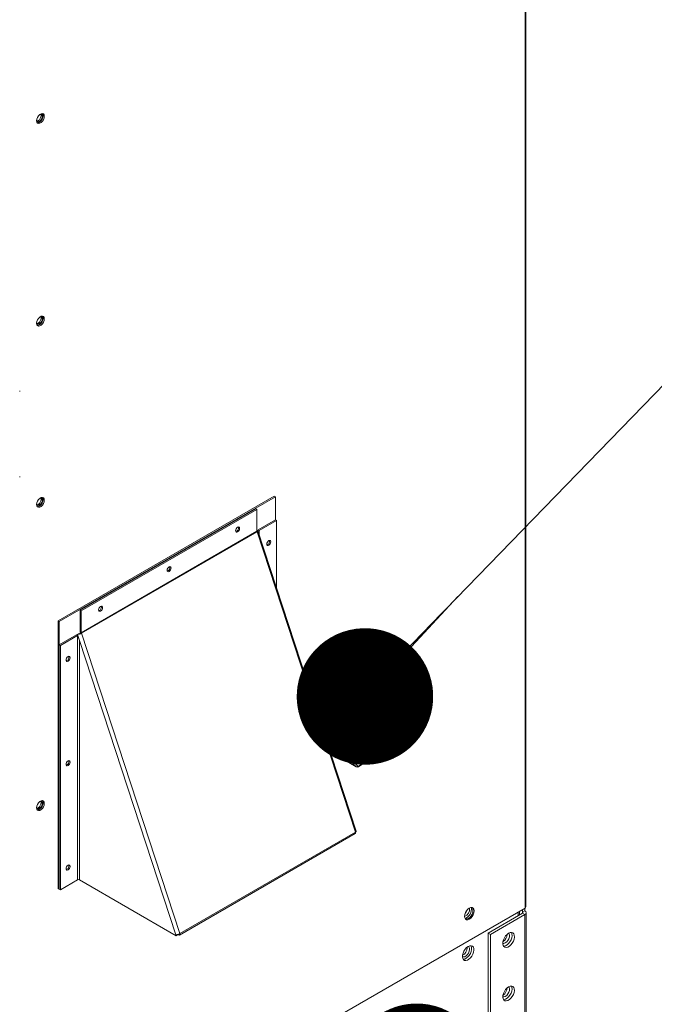
# Model space of a CAD drawing. Units: inches. Extents: x 285 to 533, y -184 to 0.
# Drawn here: x 356 to 362, y -38 to -30 of the extents above; entities that cross this region are included whole.
import ezdxf

# ---------------------------------------------------------------- set-up
doc = ezdxf.new("R2010")
doc.units = ezdxf.units.IN
doc.header["$MEASUREMENT"] = 0
doc.layers.get('0').update_dxf_attribs({"lineweight": 0})
doc.layers.add('FORMAT', color=7, linetype='Continuous', lineweight=0)

# ---------------------------------------------------------------- blocks, each defined once
blk = doc.blocks.new('_DOT')
at = {"color": 0, "linetype": 'ByBlock', "lineweight": -2}
blk.add_line((-0.5, 0), (-1, 0), dxfattribs=at)
at = {"color": 0, "linetype": 'ByBlock', "const_width": 0.5}
blk.add_lwpolyline([(-0.25, 0, 1), (0.25, 0, 1)], format="xyb", close=True, dxfattribs=at)

msp = doc.modelspace()

# ---------------------------------------------------------------- linework, layer by layer
at = {"color": 8, "linetype": 'Continuous', "lineweight": 15}
for p, q in [((360.5313, -24.8534), (360.5313, -37.624)), ((358.2527, -34.4173), (358.2552, -34.4159)), ((358.2727, -34.4534), (358.2727, -34.4167)), ((359.3292, -35.6997), (359.2677, -35.6641)), ((359.0508, -35.8997), (358.9893, -35.8642)), ((359.0027, -35.8455), (359.0642, -35.881)), ((359.487, -35.925), (359.5002, -35.8841)), ((359.5002, -35.8841), (359.5015, -35.8839)), ((359.5015, -35.8839), (359.5024, -35.8836)), ((359.5024, -35.8836), (359.503, -35.8831)), ((359.503, -35.8831), (359.503, -35.8829)), ((359.3066, -35.9837), (359.3311, -35.962)), ((359.3311, -35.962), (359.3563, -35.9441)), ((359.3563, -35.9441), (359.3817, -35.9302)), ((359.3817, -35.9302), (359.4067, -35.9207)), ((359.4067, -35.9207), (359.4309, -35.9158)), ((359.4309, -35.9158), (359.4537, -35.9155)), ((359.4537, -35.9155), (359.4746, -35.9199)), ((359.4746, -35.9199), (359.4901, -35.9268)), ((359.2419, -36.0663), (359.2616, -36.0364)), ((359.2616, -36.0364), (359.2833, -36.0087)), ((359.2833, -36.0087), (359.3066, -35.9837)), ((359.464, -36.0057), (359.453, -35.9966)), ((359.4747, -36.0207), (359.464, -36.0057)), ((359.4821, -36.0395), (359.4747, -36.0207)), ((359.4859, -36.0614), (359.4821, -36.0395)), ((359.1994, -36.163), (359.2105, -36.1303)), ((359.2105, -36.1303), (359.2248, -36.0978)), ((359.2248, -36.0978), (359.2419, -36.0663)), ((359.4752, -36.1395), (359.4824, -36.1122)), ((359.4824, -36.1122), (359.486, -36.086)), ((359.486, -36.086), (359.4859, -36.0614)), ((358.8781, -36.2076), (358.9396, -36.2431)), ((359.1873, -36.2268), (359.1916, -36.1954)), ((359.1916, -36.1954), (359.1994, -36.163)), ((359.4165, -36.242), (359.4349, -36.219)), ((359.4349, -36.219), (359.4511, -36.1937)), ((359.4511, -36.1937), (359.4647, -36.1669)), ((359.4647, -36.1669), (359.4752, -36.1395)), ((358.9412, -36.2611), (358.8796, -36.2256)), ((359.1867, -36.2564), (359.1873, -36.2268)), ((359.1896, -36.2838), (359.1867, -36.2564)), ((359.1961, -36.3084), (359.1896, -36.2838)), ((359.2782, -36.2942), (359.2785, -36.2944)), ((359.2785, -36.2944), (359.2948, -36.3007)), ((359.2948, -36.3007), (359.3133, -36.3022)), ((359.3133, -36.3022), (359.3334, -36.2989)), ((359.3334, -36.2989), (359.3543, -36.2909)), ((359.3543, -36.2909), (359.3756, -36.2785)), ((359.3756, -36.2785), (359.3966, -36.262)), ((359.3966, -36.262), (359.4165, -36.242)), ((359.0334, -36.3876), (359.095, -36.4232)), ((359.1173, -36.4182), (359.217, -36.35)), ((359.206, -36.3297), (359.1961, -36.3084)), ((359.2192, -36.3471), (359.206, -36.3297)), ((359.2353, -36.3605), (359.2192, -36.3471)), ((359.2368, -36.3614), (359.2353, -36.3605)), ((359.0963, -36.4243), (359.095, -36.4232)), ((359.0968, -36.4246), (359.0963, -36.4243)), ((360.4742, -37.6889), (360.4742, -37.6569)), ((360.5103, -37.6587), (360.5103, -37.6681))]:
    msp.add_line(p, q, dxfattribs=at)
at = {"color": 7, "linetype": 'Continuous', "lineweight": 15}
for p, q in [((360.5386, -37.6139), (360.5386, -24.8492)), ((356.3816, -30.9207), (356.3796, -30.9348)), ((356.3796, -30.934), (356.3799, -30.9348)), ((356.3796, -30.9348), (356.3816, -30.9467)), ((356.3799, -30.9348), (356.3853, -30.941)), ((356.3839, -30.9371), (356.3812, -30.9371)), ((356.3873, -30.906), (356.3816, -30.9207)), ((356.3816, -30.9467), (356.3873, -30.9548)), ((356.3935, -30.9338), (356.3839, -30.9371)), ((356.3853, -30.941), (356.3934, -30.9426)), ((356.3972, -30.951), (356.3865, -30.9527)), ((356.396, -30.8925), (356.3873, -30.906)), ((356.3934, -30.9426), (356.4029, -30.9392)), ((356.403, -30.9261), (356.3935, -30.9338)), ((356.4067, -30.8819), (356.396, -30.8925)), ((356.4086, -30.9445), (356.3972, -30.951)), ((356.4029, -30.9392), (356.4125, -30.9315)), ((356.4111, -30.9152), (356.403, -30.9261)), ((356.4181, -30.8753), (356.4067, -30.8819)), ((356.4067, -30.9565), (356.4181, -30.9499)), ((356.4193, -30.9338), (356.4086, -30.9445)), ((356.4165, -30.9027), (356.4111, -30.9152)), ((356.4125, -30.8783), (356.4117, -30.8784)), ((356.4206, -30.8799), (356.4125, -30.8783)), ((356.4125, -30.9315), (356.4206, -30.9206)), ((356.4152, -30.8783), (356.4165, -30.8807)), ((356.4165, -30.8807), (356.4184, -30.8906)), ((356.4184, -30.8906), (356.4165, -30.9027)), ((356.4288, -30.8736), (356.4181, -30.8753)), ((356.4181, -30.9499), (356.4288, -30.9392)), ((356.4281, -30.9203), (356.4193, -30.9338)), ((356.426, -30.8861), (356.4206, -30.8799)), ((356.4206, -30.9206), (356.426, -30.9082)), ((356.4279, -30.896), (356.426, -30.8861)), ((356.426, -30.9082), (356.4279, -30.896)), ((356.4338, -30.9056), (356.4281, -30.9203)), ((356.4375, -30.877), (356.4288, -30.8736)), ((356.4288, -30.9392), (356.4375, -30.9257)), ((356.4304, -30.8738), (356.4338, -30.8797)), ((356.4338, -30.8797), (356.4358, -30.8915)), ((356.4358, -30.8915), (356.4338, -30.9056)), ((356.4432, -30.8851), (356.4375, -30.877)), ((356.4375, -30.9257), (356.4432, -30.9111)), ((356.4452, -30.8969), (356.4432, -30.8851)), ((356.4432, -30.9111), (356.4452, -30.8969)), ((356.3865, -30.9527), (356.3849, -30.9525)), ((356.3873, -30.9548), (356.396, -30.9582)), ((356.396, -30.9582), (356.4067, -30.9565)), ((356.396, -32.6134), (356.3873, -32.6269)), ((356.4067, -32.6027), (356.396, -32.6134)), ((356.4181, -32.5961), (356.4067, -32.6027)), ((356.4165, -32.6235), (356.4111, -32.636)), ((356.4125, -32.5992), (356.4117, -32.5993)), ((356.4206, -32.6007), (356.4125, -32.5992)), ((356.4152, -32.5991), (356.4165, -32.6015)), ((356.4165, -32.6015), (356.4184, -32.6114)), ((356.4184, -32.6114), (356.4165, -32.6235)), ((356.4288, -32.5944), (356.4181, -32.5961)), ((356.426, -32.607), (356.4206, -32.6007)), ((356.4279, -32.6169), (356.426, -32.607)), ((356.426, -32.629), (356.4279, -32.6169)), ((356.4375, -32.5979), (356.4288, -32.5944)), ((356.4304, -32.5947), (356.4338, -32.6005)), ((356.4338, -32.6005), (356.4358, -32.6123)), ((356.4358, -32.6123), (356.4338, -32.6264)), ((356.4432, -32.606), (356.4375, -32.5979)), ((356.4452, -32.6178), (356.4432, -32.606)), ((356.4432, -32.6319), (356.4452, -32.6178)), ((356.3816, -32.6416), (356.3796, -32.6557)), ((356.3796, -32.6549), (356.3799, -32.6556)), ((356.3796, -32.6557), (356.3816, -32.6675)), ((356.3799, -32.6556), (356.3853, -32.6618)), ((356.3839, -32.6579), (356.3812, -32.658)), ((356.3873, -32.6269), (356.3816, -32.6416)), ((356.3816, -32.6675), (356.3873, -32.6756)), ((356.3935, -32.6546), (356.3839, -32.6579)), ((356.3865, -32.6736), (356.3849, -32.6734)), ((356.3853, -32.6618), (356.3934, -32.6634)), ((356.3972, -32.6719), (356.3865, -32.6736)), ((356.3873, -32.6756), (356.396, -32.679)), ((356.3934, -32.6634), (356.4029, -32.6601)), ((356.403, -32.6469), (356.3935, -32.6546)), ((356.396, -32.679), (356.4067, -32.6773)), ((356.4086, -32.6653), (356.3972, -32.6719)), ((356.4029, -32.6601), (356.4125, -32.6524)), ((356.4111, -32.636), (356.403, -32.6469)), ((356.4067, -32.6773), (356.4181, -32.6708)), ((356.4193, -32.6546), (356.4086, -32.6653)), ((356.4125, -32.6524), (356.4206, -32.6415)), ((356.4181, -32.6708), (356.4288, -32.6601)), ((356.4281, -32.6411), (356.4193, -32.6546)), ((356.4206, -32.6415), (356.426, -32.629)), ((356.4338, -32.6264), (356.4281, -32.6411)), ((356.4288, -32.6601), (356.4375, -32.6466)), ((356.4375, -32.6466), (356.4432, -32.6319)), ((356.2359, -33.2349), (356.2359, -33.2289)), ((356.2359, -33.9629), (356.2359, -33.9569)), ((358.4003, -34.1237), (356.5627, -35.1845)), ((358.4097, -34.1291), (356.5721, -35.19)), ((358.4097, -34.1291), (358.4003, -34.1237)), ((358.4097, -34.3267), (358.4097, -34.1291)), ((356.3816, -34.1816), (356.3796, -34.1957)), ((356.3796, -34.1949), (356.3799, -34.1956)), ((356.3796, -34.1957), (356.3816, -34.2075)), ((356.3799, -34.1956), (356.3853, -34.2018)), ((356.3839, -34.1979), (356.3812, -34.198)), ((356.3873, -34.1669), (356.3816, -34.1816)), ((356.3816, -34.2075), (356.3873, -34.2156)), ((356.3935, -34.1946), (356.3839, -34.1979)), ((356.3865, -34.2136), (356.3849, -34.2133)), ((356.3853, -34.2018), (356.3934, -34.2034)), ((356.3972, -34.2119), (356.3865, -34.2136)), ((356.396, -34.1534), (356.3873, -34.1669)), ((356.3934, -34.2034), (356.4029, -34.2001)), ((356.403, -34.1869), (356.3935, -34.1946)), ((356.4067, -34.1427), (356.396, -34.1534)), ((356.4086, -34.2053), (356.3972, -34.2119)), ((356.4029, -34.2001), (356.4125, -34.1924)), ((356.4111, -34.176), (356.403, -34.1869)), ((356.4181, -34.1361), (356.4067, -34.1427)), ((356.4067, -34.2173), (356.4181, -34.2108)), ((356.4193, -34.1946), (356.4086, -34.2053)), ((356.4165, -34.1635), (356.4111, -34.176)), ((356.4125, -34.1392), (356.4117, -34.1393)), ((356.4206, -34.1407), (356.4125, -34.1392)), ((356.4125, -34.1924), (356.4206, -34.1815)), ((356.4152, -34.1391), (356.4165, -34.1415)), ((356.4165, -34.1415), (356.4184, -34.1514)), ((356.4184, -34.1514), (356.4165, -34.1635)), ((356.4288, -34.1344), (356.4181, -34.1361)), ((356.4181, -34.2108), (356.4288, -34.2001)), ((356.4281, -34.1811), (356.4193, -34.1946)), ((356.426, -34.147), (356.4206, -34.1407)), ((356.4206, -34.1815), (356.426, -34.169)), ((356.4279, -34.1569), (356.426, -34.147)), ((356.426, -34.169), (356.4279, -34.1569)), ((356.4338, -34.1664), (356.4281, -34.1811)), ((356.4375, -34.1379), (356.4288, -34.1344)), ((356.4288, -34.2001), (356.4375, -34.1866)), ((356.4304, -34.1347), (356.4338, -34.1405)), ((356.4338, -34.1405), (356.4358, -34.1523)), ((356.4358, -34.1523), (356.4338, -34.1664)), ((356.4432, -34.146), (356.4375, -34.1379)), ((356.4375, -34.1866), (356.4432, -34.1719)), ((356.4452, -34.1578), (356.4432, -34.146)), ((356.4432, -34.1719), (356.4452, -34.1578)), ((356.3873, -34.2156), (356.396, -34.219)), ((356.396, -34.219), (356.4067, -34.2173)), ((358.2433, -34.2319), (356.7501, -35.0939)), ((358.2527, -34.2373), (356.7596, -35.0993)), ((358.2433, -34.2319), (358.2527, -34.2373)), ((358.2527, -34.4223), (358.2527, -34.2373)), ((358.2632, -34.4112), (358.4097, -34.3267)), ((358.2727, -34.4167), (358.4192, -34.3321)), ((358.4097, -34.3267), (358.4192, -34.3321)), ((358.4192, -34.3321), (358.4192, -34.9007)), ((358.2527, -34.4223), (356.7596, -35.2843)), ((356.7603, -35.2887), (358.2535, -34.4267)), ((358.0729, -34.4094), (358.0716, -34.4177)), ((358.0716, -34.4177), (358.0729, -34.4245)), ((358.0766, -34.4009), (358.0729, -34.4094)), ((358.0729, -34.4245), (358.0766, -34.4287)), ((358.0821, -34.3934), (358.0766, -34.4009)), ((358.0766, -34.4287), (358.0821, -34.4298)), ((358.0887, -34.3881), (358.0821, -34.3934)), ((358.0821, -34.4298), (358.0887, -34.4275)), ((358.0952, -34.3859), (358.0887, -34.3881)), ((358.0887, -34.4275), (358.0952, -34.4223)), ((358.1007, -34.3869), (358.0952, -34.3859)), ((358.0952, -34.4223), (358.1007, -34.4148)), ((358.1044, -34.3912), (358.1007, -34.3869)), ((358.1007, -34.4148), (358.1044, -34.4063)), ((358.1057, -34.398), (358.1044, -34.3912)), ((358.1044, -34.4063), (358.1057, -34.398)), ((358.2551, -34.4159), (358.2527, -34.4173)), ((358.2535, -34.4267), (358.2566, -34.4247)), ((359.0892, -36.9787), (358.2535, -34.4267)), ((358.2552, -34.4159), (358.2551, -34.4159)), ((358.2579, -34.4163), (358.2552, -34.4159)), ((358.2566, -34.4247), (358.259, -34.4228)), ((358.2599, -34.417), (358.2579, -34.4163)), ((358.259, -34.4228), (358.2606, -34.421)), ((358.2611, -34.418), (358.2599, -34.417)), ((358.2606, -34.421), (358.2613, -34.4194)), ((358.2632, -34.4112), (358.2609, -34.4192)), ((358.2613, -34.4194), (358.2611, -34.418)), ((359.0969, -36.9704), (358.2612, -34.4184)), ((358.2727, -34.4167), (358.2632, -34.4112)), ((358.2727, -34.4167), (358.2694, -34.4384)), ((358.2694, -34.4384), (358.2696, -34.4431)), ((358.3378, -34.5232), (358.3365, -34.5314)), ((358.3365, -34.5314), (358.3378, -34.5382)), ((358.3415, -34.5146), (358.3378, -34.5232)), ((358.3378, -34.5382), (358.3415, -34.5425)), ((358.347, -34.5072), (358.3415, -34.5146)), ((358.3415, -34.5425), (358.347, -34.5436)), ((358.3535, -34.5019), (358.347, -34.5072)), ((358.347, -34.5436), (358.3535, -34.5413)), ((358.3601, -34.4996), (358.3535, -34.5019)), ((358.3535, -34.5413), (358.3601, -34.536)), ((358.3656, -34.5007), (358.3601, -34.4996)), ((358.3601, -34.536), (358.3656, -34.5286)), ((358.3693, -34.505), (358.3656, -34.5007)), ((358.3656, -34.5286), (358.3693, -34.52)), ((358.3706, -34.5117), (358.3693, -34.505)), ((358.3693, -34.52), (358.3706, -34.5117)), ((357.4904, -34.7457), (357.4891, -34.754)), ((357.4891, -34.754), (357.4904, -34.7608)), ((357.4941, -34.7372), (357.4904, -34.7457)), ((357.4904, -34.7608), (357.4941, -34.765)), ((357.4996, -34.7297), (357.4941, -34.7372)), ((357.4941, -34.765), (357.4996, -34.7661)), ((357.5062, -34.7244), (357.4996, -34.7297)), ((357.4996, -34.7661), (357.5062, -34.7638)), ((357.5127, -34.7222), (357.5062, -34.7244)), ((357.5062, -34.7638), (357.5127, -34.7586)), ((357.5182, -34.7232), (357.5127, -34.7222)), ((357.5127, -34.7586), (357.5182, -34.7511)), ((357.5219, -34.7275), (357.5182, -34.7232)), ((357.5182, -34.7511), (357.5219, -34.7426)), ((357.5232, -34.7343), (357.5219, -34.7275)), ((357.5219, -34.7426), (357.5232, -34.7343)), ((356.7501, -35.0939), (356.7596, -35.0993)), ((356.7501, -35.0939), (356.7501, -35.2788)), ((356.7596, -35.0993), (356.7596, -35.2843)), ((356.9079, -35.082), (356.9066, -35.0903)), ((356.9066, -35.0903), (356.9079, -35.097)), ((356.9116, -35.0734), (356.9079, -35.082)), ((356.9079, -35.097), (356.9116, -35.1013)), ((356.9171, -35.066), (356.9116, -35.0734)), ((356.9116, -35.1013), (356.9171, -35.1024)), ((356.9236, -35.0607), (356.9171, -35.066)), ((356.9171, -35.1024), (356.9236, -35.1001)), ((356.9302, -35.0584), (356.9236, -35.0607)), ((356.9236, -35.1001), (356.9302, -35.0948)), ((356.9357, -35.0595), (356.9302, -35.0584)), ((356.9302, -35.0948), (356.9357, -35.0874)), ((356.9394, -35.0638), (356.9357, -35.0595)), ((356.9357, -35.0874), (356.9394, -35.0788)), ((356.9407, -35.0706), (356.9394, -35.0638)), ((356.9394, -35.0788), (356.9407, -35.0706)), ((356.5721, -35.19), (356.5627, -35.1845)), ((356.5627, -35.1845), (356.5627, -37.4581)), ((356.5721, -35.19), (356.5721, -37.4635)), ((356.7267, -35.2982), (356.7362, -35.2928)), ((356.7267, -35.2982), (356.7268, -35.2982)), ((356.7363, -35.2928), (356.7268, -35.2982)), ((356.7268, -35.2982), (356.7443, -35.3518)), ((356.7362, -35.2928), (356.7363, -35.2928)), ((356.7596, -35.2843), (356.7501, -35.2788)), ((356.7603, -35.2887), (356.7518, -35.2884)), ((356.7603, -35.2887), (357.5961, -37.8407)), ((356.5721, -35.3875), (356.7186, -35.3029)), ((356.5816, -35.393), (356.7281, -35.3084)), ((356.7281, -35.3084), (356.7186, -35.3029)), ((356.7281, -35.3084), (356.7281, -37.3844)), ((356.7331, -35.3175), (356.7307, -35.3149)), ((356.7443, -35.3518), (356.7339, -35.3199)), ((356.7443, -35.3518), (357.5625, -37.8503)), ((356.7443, -37.3844), (356.7443, -35.3518)), ((356.5721, -37.4635), (356.5721, -35.3875)), ((356.5721, -35.3875), (356.5816, -35.393)), ((356.5816, -37.469), (356.5816, -35.393)), ((356.6314, -35.5082), (356.6301, -35.5165)), ((356.6301, -35.5165), (356.6314, -35.5233)), ((356.6351, -35.4997), (356.6314, -35.5082)), ((356.6314, -35.5233), (356.6351, -35.5275)), ((356.6407, -35.4922), (356.6351, -35.4997)), ((356.6351, -35.5275), (356.6407, -35.5286)), ((356.6472, -35.4869), (356.6407, -35.4922)), ((356.6407, -35.5286), (356.6472, -35.5263)), ((356.6537, -35.4847), (356.6472, -35.4869)), ((356.6472, -35.5263), (356.6537, -35.5211)), ((356.6593, -35.4857), (356.6537, -35.4847)), ((356.6537, -35.5211), (356.6593, -35.5136)), ((356.663, -35.49), (356.6593, -35.4857)), ((356.6593, -35.5136), (356.663, -35.5051)), ((356.6643, -35.4968), (356.663, -35.49)), ((356.663, -35.5051), (356.6643, -35.4968)), ((359.0642, -35.881), (359.3292, -35.6997)), ((359.3382, -35.7134), (359.0732, -35.8948)), ((359.3424, -35.6976), (359.2808, -35.662)), ((359.3459, -35.7003), (359.3422, -35.6977)), ((359.4995, -35.875), (359.3457, -35.713)), ((359.4997, -35.8623), (359.3459, -35.7003)), ((359.1946, -35.8832), (359.17, -35.9049)), ((359.2198, -35.8652), (359.1946, -35.8832)), ((359.2451, -35.8514), (359.2198, -35.8652)), ((359.2701, -35.8419), (359.2451, -35.8514)), ((359.2943, -35.8369), (359.2701, -35.8419)), ((359.3171, -35.8366), (359.2943, -35.8369)), ((359.3381, -35.841), (359.3171, -35.8366)), ((359.3535, -35.848), (359.3381, -35.841)), ((359.4901, -35.9268), (359.3535, -35.848)), ((359.489, -35.9262), (359.503, -35.8829)), ((358.9396, -36.2431), (359.0508, -35.8997)), ((359.0665, -35.9041), (358.9553, -36.2475)), ((359.125, -35.9575), (359.1054, -35.9874)), ((359.1467, -35.9298), (359.125, -35.9575)), ((359.17, -35.9049), (359.1467, -35.9298)), ((359.3695, -35.9552), (359.3443, -35.9725)), ((359.3948, -35.9423), (359.3695, -35.9552)), ((359.4196, -35.934), (359.3948, -35.9423)), ((359.4434, -35.9304), (359.4196, -35.934)), ((359.4656, -35.9318), (359.4434, -35.9304)), ((359.4857, -35.9381), (359.4656, -35.9318)), ((359.5033, -35.949), (359.4857, -35.9381)), ((359.4901, -35.9268), (359.4917, -35.9278)), ((359.4942, -35.9293), (359.4917, -35.9281)), ((359.5104, -35.9427), (359.4942, -35.9293)), ((359.5179, -35.9645), (359.5033, -35.949)), ((359.5239, -35.96), (359.5104, -35.9427)), ((359.5293, -35.984), (359.5179, -35.9645)), ((359.5344, -35.9809), (359.5239, -35.96)), ((359.074, -36.0514), (359.0628, -36.0842)), ((359.0882, -36.0189), (359.074, -36.0514)), ((359.1054, -35.9874), (359.0882, -36.0189)), ((359.2745, -36.0461), (359.2549, -36.076)), ((359.2962, -36.0184), (359.2745, -36.0461)), ((359.3196, -35.9937), (359.2962, -36.0184)), ((359.2972, -36.0701), (359.3163, -36.0461)), ((359.3072, -36.0605), (359.3251, -36.0401)), ((359.3163, -36.0461), (359.337, -36.0252)), ((359.3443, -35.9725), (359.3196, -35.9937)), ((359.3251, -36.0401), (359.344, -36.0226)), ((359.337, -36.0252), (359.3587, -36.0078)), ((359.344, -36.0226), (359.3634, -36.0084)), ((359.3587, -36.0078), (359.3807, -35.9945)), ((359.3634, -36.0084), (359.3826, -35.9978)), ((359.3807, -35.9945), (359.4026, -35.9857)), ((359.3826, -35.9978), (359.4012, -35.991)), ((359.4012, -35.991), (359.4184, -35.9882)), ((359.4026, -35.9857), (359.4236, -35.9815)), ((359.4184, -35.9882), (359.4341, -35.9891)), ((359.4236, -35.9815), (359.4431, -35.9822)), ((359.4341, -35.9891), (359.448, -35.9937)), ((359.4431, -35.9822), (359.4606, -35.9877)), ((359.448, -35.9937), (359.4524, -35.9968)), ((359.453, -35.9966), (359.4506, -35.9951)), ((359.4606, -35.9877), (359.4755, -35.9978)), ((359.4755, -35.9978), (359.4875, -36.0123)), ((359.4875, -36.0123), (359.4962, -36.0308)), ((359.4962, -36.0308), (359.5013, -36.0527)), ((359.5013, -36.0527), (359.5028, -36.0773)), ((359.5372, -36.0073), (359.5293, -35.984)), ((359.5414, -36.0048), (359.5344, -35.9809)), ((359.5415, -36.0337), (359.5372, -36.0073)), ((359.5451, -36.0312), (359.5414, -36.0048)), ((359.5419, -36.0628), (359.5415, -36.0337)), ((359.5452, -36.0595), (359.5451, -36.0312)), ((359.055, -36.1166), (359.0507, -36.1479)), ((359.0628, -36.0842), (359.055, -36.1166)), ((359.238, -36.1076), (359.2241, -36.1401)), ((359.2549, -36.076), (359.238, -36.1076)), ((359.255, -36.1525), (359.2661, -36.124)), ((359.257, -36.1537), (359.2667, -36.128)), ((359.2661, -36.124), (359.2804, -36.0963)), ((359.2667, -36.128), (359.2791, -36.1028)), ((359.2791, -36.1028), (359.2939, -36.0787)), ((359.2804, -36.0963), (359.2972, -36.0701)), ((359.2939, -36.0787), (359.2985, -36.0721)), ((359.2985, -36.0721), (359.3072, -36.0605)), ((359.4944, -36.132), (359.4849, -36.1605)), ((359.5004, -36.104), (359.4944, -36.132)), ((359.5028, -36.0773), (359.5004, -36.104)), ((359.5209, -36.1586), (359.5315, -36.1259)), ((359.526, -36.1513), (359.5356, -36.1201)), ((359.5315, -36.1259), (359.5386, -36.0937)), ((359.5356, -36.1201), (359.5421, -36.0893)), ((359.5386, -36.0937), (359.5419, -36.0628)), ((359.5421, -36.0893), (359.5452, -36.0595)), ((359.0507, -36.1479), (359.0501, -36.1776)), ((359.0501, -36.1776), (359.053, -36.205)), ((359.053, -36.205), (359.0595, -36.2296)), ((359.2065, -36.205), (359.2031, -36.236)), ((359.2135, -36.1728), (359.2065, -36.205)), ((359.2241, -36.1401), (359.2135, -36.1728)), ((359.2425, -36.2341), (359.243, -36.2083)), ((359.243, -36.2083), (359.2472, -36.1808)), ((359.2458, -36.2263), (359.2464, -36.2035)), ((359.2464, -36.2035), (359.2502, -36.179)), ((359.2472, -36.1808), (359.255, -36.1525)), ((359.2502, -36.179), (359.257, -36.1537)), ((359.4565, -36.2158), (359.4385, -36.241)), ((359.4722, -36.1887), (359.4565, -36.2158)), ((359.4849, -36.1605), (359.4722, -36.1887)), ((359.4807, -36.2418), (359.4983, -36.2126)), ((359.4901, -36.2227), (359.507, -36.1911)), ((359.4983, -36.2126), (359.5135, -36.1823)), ((359.507, -36.1911), (359.5209, -36.1586)), ((359.5135, -36.1823), (359.526, -36.1513)), ((359.095, -36.4232), (358.9412, -36.2611)), ((358.956, -36.2565), (359.1098, -36.4186)), ((359.0595, -36.2296), (359.0695, -36.2508)), ((359.0695, -36.2508), (359.0826, -36.2683)), ((359.0826, -36.2683), (359.0987, -36.2816)), ((359.0987, -36.2816), (359.102, -36.2836)), ((359.102, -36.2836), (359.2386, -36.3625)), ((359.2031, -36.236), (359.2036, -36.265)), ((359.2036, -36.265), (359.2078, -36.2914)), ((359.2078, -36.2914), (359.2157, -36.3147)), ((359.2458, -36.2574), (359.2425, -36.2341)), ((359.2482, -36.2469), (359.2458, -36.2263)), ((359.2527, -36.2776), (359.2458, -36.2574)), ((359.2537, -36.2649), (359.2482, -36.2469)), ((359.2631, -36.2942), (359.2527, -36.2776)), ((359.2621, -36.2798), (359.2537, -36.2649)), ((359.2732, -36.291), (359.2621, -36.2798)), ((359.2766, -36.3065), (359.2631, -36.2942)), ((359.2784, -36.2938), (359.2732, -36.291)), ((359.3754, -36.2981), (359.3533, -36.3092)), ((359.3973, -36.2827), (359.3754, -36.2981)), ((359.4186, -36.2635), (359.3973, -36.2827)), ((359.4166, -36.3166), (359.4395, -36.2942)), ((359.4385, -36.241), (359.4186, -36.2635)), ((359.4254, -36.305), (359.4488, -36.2803)), ((359.4395, -36.2942), (359.461, -36.2691)), ((359.4488, -36.2803), (359.4706, -36.2527)), ((359.461, -36.2691), (359.4807, -36.2418)), ((359.4706, -36.2527), (359.4901, -36.2227)), ((356.6351, -36.3861), (356.6314, -36.3946)), ((356.6407, -36.3786), (356.6351, -36.3861)), ((356.6472, -36.3734), (356.6407, -36.3786)), ((356.6537, -36.3711), (356.6472, -36.3734)), ((356.6593, -36.3722), (356.6537, -36.3711)), ((356.663, -36.3764), (356.6593, -36.3722)), ((356.6643, -36.3832), (356.663, -36.3764)), ((356.663, -36.3915), (356.6643, -36.3832)), ((359.1157, -36.423), (359.2199, -36.3517)), ((359.2157, -36.3147), (359.2271, -36.3343)), ((359.2271, -36.3343), (359.2418, -36.3497)), ((359.2367, -36.3612), (359.2542, -36.3696)), ((359.2386, -36.3625), (359.2368, -36.3614)), ((359.2418, -36.3497), (359.2594, -36.3607)), ((359.2542, -36.3696), (359.2746, -36.3744)), ((359.2594, -36.3607), (359.2795, -36.3669)), ((359.2746, -36.3744), (359.2965, -36.375)), ((359.2929, -36.3144), (359.2766, -36.3065)), ((359.2795, -36.3669), (359.3016, -36.3683)), ((359.3115, -36.3175), (359.2929, -36.3144)), ((359.2965, -36.375), (359.3196, -36.3714)), ((359.3016, -36.3683), (359.3254, -36.3648)), ((359.3318, -36.3158), (359.3115, -36.3175)), ((359.3196, -36.3714), (359.3437, -36.3636)), ((359.3254, -36.3648), (359.3502, -36.3565)), ((359.3533, -36.3092), (359.3318, -36.3158)), ((359.3437, -36.3636), (359.3682, -36.3517)), ((359.3502, -36.3565), (359.3755, -36.3435)), ((359.3682, -36.3517), (359.3927, -36.3359)), ((359.3755, -36.3435), (359.4008, -36.3262)), ((359.3927, -36.3359), (359.4166, -36.3166)), ((359.4008, -36.3262), (359.4254, -36.305)), ((356.6314, -36.3946), (356.6301, -36.4029)), ((356.6301, -36.4029), (356.6314, -36.4097)), ((356.6314, -36.4097), (356.6351, -36.414)), ((356.6351, -36.414), (356.6407, -36.415)), ((356.6407, -36.415), (356.6472, -36.4128)), ((356.6472, -36.4128), (356.6537, -36.4075)), ((356.6537, -36.4075), (356.6593, -36.4)), ((356.6593, -36.4), (356.663, -36.3915)), ((359.0352, -36.389), (359.0968, -36.4246)), ((356.4067, -36.7194), (356.396, -36.7301)), ((356.4181, -36.7128), (356.4067, -36.7194)), ((356.4125, -36.7159), (356.4117, -36.716)), ((356.4206, -36.7174), (356.4125, -36.7159)), ((356.4152, -36.7158), (356.4165, -36.7182)), ((356.4165, -36.7182), (356.4184, -36.7281)), ((356.4288, -36.7111), (356.4181, -36.7128)), ((356.426, -36.7236), (356.4206, -36.7174)), ((356.4375, -36.7146), (356.4288, -36.7111)), ((356.4304, -36.7113), (356.4338, -36.7172)), ((356.4338, -36.7172), (356.4358, -36.729)), ((356.4432, -36.7227), (356.4375, -36.7146)), ((356.4452, -36.7345), (356.4432, -36.7227)), ((356.3816, -36.7583), (356.3796, -36.7724)), ((356.3796, -36.7715), (356.3799, -36.7723)), ((356.3796, -36.7724), (356.3816, -36.7842)), ((356.3799, -36.7723), (356.3853, -36.7785)), ((356.3839, -36.7746), (356.3812, -36.7747)), ((356.3873, -36.7436), (356.3816, -36.7583)), ((356.3816, -36.7842), (356.3873, -36.7923)), ((356.3935, -36.7713), (356.3839, -36.7746)), ((356.3865, -36.7903), (356.3849, -36.79)), ((356.3853, -36.7785), (356.3934, -36.7801)), ((356.3972, -36.7886), (356.3865, -36.7903)), ((356.396, -36.7301), (356.3873, -36.7436)), ((356.3873, -36.7923), (356.396, -36.7957)), ((356.3934, -36.7801), (356.4029, -36.7768)), ((356.403, -36.7636), (356.3935, -36.7713)), ((356.396, -36.7957), (356.4067, -36.794)), ((356.4086, -36.782), (356.3972, -36.7886)), ((356.4029, -36.7768), (356.4125, -36.7691)), ((356.4111, -36.7527), (356.403, -36.7636)), ((356.4067, -36.794), (356.4181, -36.7875)), ((356.4193, -36.7713), (356.4086, -36.782)), ((356.4165, -36.7402), (356.4111, -36.7527)), ((356.4125, -36.7691), (356.4206, -36.7582)), ((356.4184, -36.7281), (356.4165, -36.7402)), ((356.4181, -36.7875), (356.4288, -36.7768)), ((356.4281, -36.7578), (356.4193, -36.7713)), ((356.4206, -36.7582), (356.426, -36.7457)), ((356.4279, -36.7336), (356.426, -36.7236)), ((356.426, -36.7457), (356.4279, -36.7336)), ((356.4338, -36.7431), (356.4281, -36.7578)), ((356.4288, -36.7768), (356.4375, -36.7633)), ((356.4358, -36.729), (356.4338, -36.7431)), ((356.4375, -36.7633), (356.4432, -36.7486)), ((356.4432, -36.7486), (356.4452, -36.7345)), ((359.0948, -36.9748), (359.0963, -36.973)), ((359.0963, -36.973), (359.097, -36.9714)), ((359.097, -36.9714), (359.0969, -36.9704)), ((357.5941, -37.8526), (359.0872, -36.9906)), ((357.5961, -37.8407), (359.0892, -36.9787)), ((359.0875, -36.9904), (359.0872, -36.9906)), ((359.0896, -36.9877), (359.0875, -36.9904)), ((359.0892, -36.9787), (359.0924, -36.9768)), ((359.0892, -36.9787), (359.0902, -36.9836)), ((359.0902, -36.9836), (359.0896, -36.9877)), ((359.0924, -36.9768), (359.0948, -36.9748)), ((359.0933, -36.976), (359.0935, -36.9759)), ((359.0935, -36.9759), (359.0935, -36.9759)), ((356.6314, -37.2811), (356.6301, -37.2894)), ((356.6301, -37.2894), (356.6314, -37.2961)), ((356.6351, -37.2725), (356.6314, -37.2811)), ((356.6314, -37.2961), (356.6351, -37.3004)), ((356.6407, -37.2651), (356.6351, -37.2725)), ((356.6351, -37.3004), (356.6407, -37.3015)), ((356.6472, -37.2598), (356.6407, -37.2651)), ((356.6407, -37.3015), (356.6472, -37.2992)), ((356.6537, -37.2575), (356.6472, -37.2598)), ((356.6472, -37.2992), (356.6537, -37.2939)), ((356.6593, -37.2586), (356.6537, -37.2575)), ((356.6537, -37.2939), (356.6593, -37.2865)), ((356.663, -37.2629), (356.6593, -37.2586)), ((356.6593, -37.2865), (356.663, -37.2779)), ((356.6643, -37.2697), (356.663, -37.2629)), ((356.663, -37.2779), (356.6643, -37.2697)), ((356.7281, -37.3844), (356.5816, -37.469)), ((357.5651, -37.8582), (356.7443, -37.3844)), ((356.5721, -37.4635), (356.5627, -37.4581)), ((356.5721, -37.4635), (356.5816, -37.469)), ((355.9827, -40.2499), (360.5313, -37.624)), ((360.0339, -37.647), (360.0453, -37.6337)), ((360.0453, -37.6337), (360.0579, -37.6242)), ((360.0579, -37.6242), (360.0704, -37.6192)), ((360.0704, -37.6192), (360.0818, -37.6194)), ((360.0815, -37.6193), (360.0871, -37.6289)), ((360.0818, -37.6194), (360.0908, -37.6246)), ((360.0871, -37.6289), (360.0891, -37.6422)), ((360.0891, -37.6422), (360.0871, -37.6579)), ((360.0908, -37.6246), (360.0966, -37.6343)), ((360.0966, -37.6343), (360.0986, -37.6477)), ((360.5103, -37.6361), (360.5103, -37.6587)), ((360.53, -37.6247), (360.53, -37.6473)), ((360.0172, -37.6947), (360.0192, -37.679)), ((360.0192, -37.708), (360.0172, -37.6947)), ((360.0192, -37.679), (360.0249, -37.6626)), ((360.0249, -37.7178), (360.0192, -37.708)), ((360.0244, -37.6637), (360.033, -37.6497)), ((360.0358, -37.7177), (360.0248, -37.7176)), ((360.0249, -37.6626), (360.0339, -37.647)), ((360.0339, -37.723), (360.0249, -37.7178)), ((360.033, -37.6497), (360.0347, -37.646)), ((360.0453, -37.7231), (360.0339, -37.723)), ((360.0484, -37.7127), (360.0358, -37.7177)), ((360.0579, -37.7182), (360.0453, -37.7231)), ((360.061, -37.7031), (360.0484, -37.7127)), ((360.0704, -37.7086), (360.0579, -37.7182)), ((360.0723, -37.6899), (360.061, -37.7031)), ((360.0818, -37.6954), (360.0704, -37.7086)), ((360.0813, -37.6743), (360.0723, -37.6899)), ((360.0871, -37.6579), (360.0813, -37.6743)), ((360.0908, -37.6798), (360.0818, -37.6954)), ((360.0966, -37.6634), (360.0908, -37.6798)), ((360.0986, -37.6477), (360.0966, -37.6634)), ((360.2179, -37.8369), (360.5103, -37.6681)), ((360.2376, -37.8483), (360.53, -37.6795)), ((360.4858, -37.6823), (360.4858, -37.6503)), ((360.5103, -37.6587), (360.53, -37.6473)), ((360.5103, -37.6681), (360.53, -37.6795)), ((360.53, -38.9388), (360.53, -37.6795)), ((360.5416, -38.9227), (360.5416, -37.6634)), ((357.5625, -37.8503), (357.5651, -37.8582)), ((357.5746, -37.8528), (357.5651, -37.8582)), ((357.5746, -37.8528), (357.5734, -37.8491)), ((357.5816, -37.8469), (357.5836, -37.8492)), ((357.5836, -37.8492), (357.5875, -37.8521)), ((357.5875, -37.8521), (357.5912, -37.8533)), ((357.5912, -37.8533), (357.5944, -37.8524)), ((357.5944, -37.8524), (357.5964, -37.8497)), ((357.597, -37.8456), (357.5961, -37.8407)), ((357.5964, -37.8497), (357.597, -37.8456)), ((360.2376, -37.8483), (360.2179, -37.8369)), ((360.2179, -39.0962), (360.2179, -37.8369)), ((360.2376, -39.1076), (360.2376, -37.8483)), ((360.3481, -37.8936), (360.3437, -37.9108)), ((360.3559, -37.8765), (360.3481, -37.8936)), ((360.3663, -37.8607), (360.3559, -37.8765)), ((360.3786, -37.8475), (360.3663, -37.8607)), ((360.3788, -37.8561), (360.3731, -37.8528)), ((360.3918, -37.8377), (360.3786, -37.8475)), ((360.3857, -37.8982), (360.3936, -37.8837)), ((360.4051, -37.8321), (360.3918, -37.8377)), ((360.3963, -37.8433), (360.3922, -37.8375)), ((360.3936, -37.8837), (360.3982, -37.8687)), ((360.3992, -37.8547), (360.3963, -37.8433)), ((360.3982, -37.8687), (360.3992, -37.8547)), ((360.4032, -37.9093), (360.4124, -37.8927)), ((360.4174, -37.8312), (360.4051, -37.8321)), ((360.4124, -37.8927), (360.4185, -37.8754)), ((360.4159, -37.8318), (360.4154, -37.831)), ((360.4203, -37.8438), (360.4159, -37.8318)), ((360.4278, -37.835), (360.4174, -37.8312)), ((360.4185, -37.8754), (360.4213, -37.8587)), ((360.4213, -37.8587), (360.4203, -37.8438)), ((360.4355, -37.8431), (360.4278, -37.835)), ((360.4321, -37.9041), (360.4382, -37.8868)), ((360.44, -37.8551), (360.4355, -37.8431)), ((360.4382, -37.8868), (360.441, -37.87)), ((360.441, -37.87), (360.44, -37.8551)), ((360.0228, -37.973), (360.0124, -37.9887)), ((360.0351, -37.9597), (360.0228, -37.973)), ((360.0484, -37.9499), (360.0351, -37.9597)), ((360.0403, -37.9577), (360.0386, -37.9567)), ((360.0405, -37.9612), (360.0401, -37.9555)), ((360.0617, -37.9444), (360.0484, -37.9499)), ((360.0497, -37.9496), (360.0543, -37.9535)), ((360.0543, -37.9535), (360.059, -37.9631)), ((360.0599, -37.976), (360.0571, -37.9907)), ((360.059, -37.9631), (360.0599, -37.976)), ((360.074, -37.9434), (360.0617, -37.9444)), ((360.0719, -37.9432), (360.0739, -37.9467)), ((360.0739, -37.9467), (360.0775, -37.9595)), ((360.0775, -37.975), (360.0739, -37.992)), ((360.0844, -37.9472), (360.074, -37.9434)), ((360.0775, -37.9595), (360.0775, -37.975)), ((360.0921, -37.9554), (360.0844, -37.9472)), ((360.0966, -37.9674), (360.0921, -37.9554)), ((360.0975, -37.9823), (360.0966, -37.9674)), ((360.3426, -37.9235), (360.3524, -37.9238)), ((360.3437, -37.9108), (360.3427, -37.9267)), ((360.3427, -37.9267), (360.3455, -37.9403)), ((360.3455, -37.9403), (360.3516, -37.9505)), ((360.3486, -37.9467), (360.3525, -37.9466)), ((360.3516, -37.9505), (360.3608, -37.9565)), ((360.3524, -37.9238), (360.3639, -37.9194)), ((360.3525, -37.9466), (360.3655, -37.9433)), ((360.3608, -37.9565), (360.3722, -37.958)), ((360.3639, -37.9194), (360.3754, -37.9105)), ((360.3655, -37.9433), (360.3789, -37.9356)), ((360.3722, -37.958), (360.3851, -37.9547)), ((360.3754, -37.9105), (360.3857, -37.8982)), ((360.3789, -37.9356), (360.3918, -37.924)), ((360.3851, -37.9547), (360.3985, -37.947)), ((360.3918, -37.924), (360.4032, -37.9093)), ((360.3985, -37.947), (360.4115, -37.9353)), ((360.4115, -37.9353), (360.4229, -37.9207)), ((360.4229, -37.9207), (360.4321, -37.9041)), ((360.0002, -38.023), (359.9993, -38.039)), ((359.9993, -38.039), (360.002, -38.0526)), ((360.0078, -38.0387), (359.9996, -38.0364)), ((360.0047, -38.0058), (360.0002, -38.023)), ((360.002, -38.0526), (360.0082, -38.0627)), ((360.0124, -37.9887), (360.0047, -38.0058)), ((360.0061, -38.0589), (360.0052, -38.0589)), ((360.0187, -38.0568), (360.0061, -38.0589)), ((360.0188, -38.0368), (360.0078, -38.0387)), ((360.0321, -38.0502), (360.0187, -38.0568)), ((360.0305, -38.03), (360.0188, -38.0368)), ((360.0415, -38.0193), (360.0305, -38.03)), ((360.0452, -38.0394), (360.0321, -38.0502)), ((360.0507, -38.0057), (360.0415, -38.0193)), ((360.0417, -38.0669), (360.0551, -38.0592)), ((360.0571, -38.0254), (360.0452, -38.0394)), ((360.0571, -37.9907), (360.0507, -38.0057)), ((360.0551, -38.0592), (360.068, -38.0476)), ((360.0669, -38.0092), (360.0571, -38.0254)), ((360.0739, -37.992), (360.0669, -38.0092)), ((360.068, -38.0476), (360.0795, -38.0329)), ((360.0795, -38.0329), (360.0886, -38.0163)), ((360.0886, -38.0163), (360.0948, -37.999)), ((360.0948, -37.999), (360.0975, -37.9823)), ((360.0082, -38.0627), (360.0173, -38.0688)), ((360.0173, -38.0688), (360.0288, -38.0702)), ((360.0288, -38.0702), (360.0417, -38.0669)), ((360.3786, -38.3022), (360.3663, -38.3154)), ((360.3918, -38.2924), (360.3786, -38.3022)), ((360.4051, -38.2868), (360.3918, -38.2924)), ((360.3963, -38.298), (360.3922, -38.2922)), ((360.3992, -38.3094), (360.3963, -38.298)), ((360.3982, -38.3234), (360.3992, -38.3094)), ((360.4174, -38.2859), (360.4051, -38.2868)), ((360.4159, -38.2865), (360.4154, -38.2857)), ((360.4203, -38.2985), (360.4159, -38.2865)), ((360.4278, -38.2897), (360.4174, -38.2859)), ((360.4213, -38.3134), (360.4203, -38.2985)), ((360.4355, -38.2978), (360.4278, -38.2897)), ((360.44, -38.3098), (360.4355, -38.2978)), ((360.441, -38.3248), (360.44, -38.3098)), ((360.3426, -38.3782), (360.3524, -38.3785)), ((360.3437, -38.3655), (360.3427, -38.3815)), ((360.3427, -38.3815), (360.3455, -38.395)), ((360.3481, -38.3483), (360.3437, -38.3655)), ((360.3455, -38.395), (360.3516, -38.4052)), ((360.3559, -38.3312), (360.3481, -38.3483)), ((360.3524, -38.3785), (360.3639, -38.3741)), ((360.3663, -38.3154), (360.3559, -38.3312)), ((360.3639, -38.3741), (360.3754, -38.3652)), ((360.3655, -38.398), (360.3789, -38.3903)), ((360.3754, -38.3652), (360.3857, -38.3529)), ((360.3789, -38.3903), (360.3918, -38.3787)), ((360.3857, -38.3529), (360.3936, -38.3384)), ((360.3918, -38.3787), (360.4032, -38.364)), ((360.3936, -38.3384), (360.3982, -38.3234)), ((360.3985, -38.4017), (360.4115, -38.39)), ((360.4032, -38.364), (360.4124, -38.3474)), ((360.4115, -38.39), (360.4229, -38.3754)), ((360.4124, -38.3474), (360.4185, -38.3301)), ((360.4185, -38.3301), (360.4213, -38.3134)), ((360.4229, -38.3754), (360.4321, -38.3588)), ((360.4321, -38.3588), (360.4382, -38.3415)), ((360.4382, -38.3415), (360.441, -38.3248)), ((360.3486, -38.4014), (360.3525, -38.4013)), ((360.3516, -38.4052), (360.3608, -38.4112)), ((360.3525, -38.4013), (360.3655, -38.398)), ((360.3608, -38.4112), (360.3722, -38.4127)), ((360.3722, -38.4127), (360.3851, -38.4094)), ((360.3851, -38.4094), (360.3985, -38.4017))]:
    msp.add_line(p, q, dxfattribs=at)
at = {"color": 0, "linetype": 'ByBlock', "lineweight": -2}
msp.add_line((359.418, -35.5376, -0.5844), (359.8221, -35.1214, -0.5844), dxfattribs=at)
at = {"color": 7, "linetype": 'Continuous', "lineweight": 15}
for centre, radius, start, end in [((358.0648, -34.3941), 0.0313, 284.89698, 15.10841), ((358.2671, -34.4221), 0.0143, 180.8303, 198.78064), ((358.3297, -34.5078), 0.0313, 284.89641, 15.10897), ((357.4823, -34.7303), 0.0313, 284.89679, 15.1086), ((356.8998, -35.0666), 0.0313, 284.89738, 15.10801), ((356.7242, -35.2254), 0.0729, 272.03976, 299.70938), ((356.7351, -35.2591), 0.0337, 272.03976, 299.70938), ((356.7811, -35.2784), 0.031, 180.8303, 198.78064), ((356.7739, -35.2841), 0.0143, 180.8303, 198.78064), ((356.2356, -35.5179), 0.5351, 18.08628, 23.04811), ((356.6233, -35.4929), 0.0313, 284.89641, 15.10897), ((359.319, -35.7161), 0.0194, 8.21843, 58.04489), ((359.3421, -35.7175), 0.00568, 51.46914, 133.82479), ((359.0862, -35.9109), 0.037, 126.29126, 162.4393), ((359.054, -35.8975), 0.0194, 8.21843, 58.04489), ((359.4918, -35.8802), 0.00928, 335.66122, 33.97524), ((359.4845, -35.8754), 0.02, 337.99965, 40.66983), ((359.0674, -35.8706), 0.0335, 240.30479, 268.3608), ((359.0842, -35.9097), 0.0185, 126.29126, 162.4393), ((358.9565, -36.2508), 0.0185, 155.66122, 213.97524), ((358.9562, -36.2141), 0.0335, 240.30479, 268.3608), ((358.9459, -36.2502), 0.0119, 246.31428, 328.02818), ((358.9637, -36.2514), 0.00928, 155.66122, 213.97524), ((356.6232, -36.3793), 0.0314, 285.49582, 15.01573), ((359.0997, -36.4123), 0.0119, 246.31428, 328.02818), ((359.1054, -36.411), 0.0159, 237.69727, 310.41868), ((359.1134, -36.4141), 0.00568, 231.46914, 313.82479), ((356.6233, -37.2657), 0.0313, 284.89641, 15.10897), ((356.7362, -37.4001), 0.0177, 62.60967, 117.39033), ((359.9904, -37.6322), 0.0695, 292.71805, 7.28733), ((359.9766, -37.6243), 0.1011, 296.83961, 3.16577), ((360.5261, -37.6126), 0.0125, 294.37466, 354.3052), ((360.5086, -37.6634), 0.00502, 290.78342, 69.21658), ((360.5239, -37.6634), 0.0172, 290.78342, 69.21658), ((357.5599, -37.7774), 0.0729, 272.03976, 299.70938), ((360.3037, -37.8437), 0.076, 302.22348, 357.8799), ((359.9681, -37.9602), 0.0723, 296.05926, 359.14634), ((360.3037, -38.2984), 0.076, 302.22349, 357.87985)]:
    msp.add_arc(centre, radius, start, end, dxfattribs=at)
at = {"color": 8, "linetype": 'Continuous', "lineweight": 15}
for centre, radius, start, end in [((359.3374, -35.7086), 0.0121, 65.87828, 132.32349), ((359.3379, -35.7065), 0.0101, 320.26391, 37.97336), ((359.4917, -35.8686), 0.0101, 320.27191, 37.83049), ((359.1124, -36.4192), 0.00504, 310.70201, 11.55708)]:
    msp.add_arc(centre, radius, start, end, dxfattribs=at)
at = {"color": 0, "linetype": 'ByBlock'}
for start_param, end_param in [(-1.556037, 1.585556), (1.585556, 4.727149)]:
    msp.add_ellipse((359.0139, -35.9537, -0.5844), major_axis=(-0.2051, 0.2051), ratio=1, start_param=start_param, end_param=end_param, dxfattribs=at)
at = {"layer": 'FORMAT'}
msp.add_line((363.7739, -31.0512), (359.0139, -35.9537), dxfattribs=at)

# ---------------------------------------------------------------- block references
at = {"layer": 'FORMAT', "xscale": 1.16015625, "yscale": 1.16015625, "zscale": 1.16015625}
for p, rotation in [((359.1709, -35.8261), 227.1575215932224), ((359.6109, -39.0146), 169.8795586113999)]:
    msp.add_blockref('_DOT', p, dxfattribs=dict(at, rotation=rotation))

doc.saveas('drawing.dxf')
